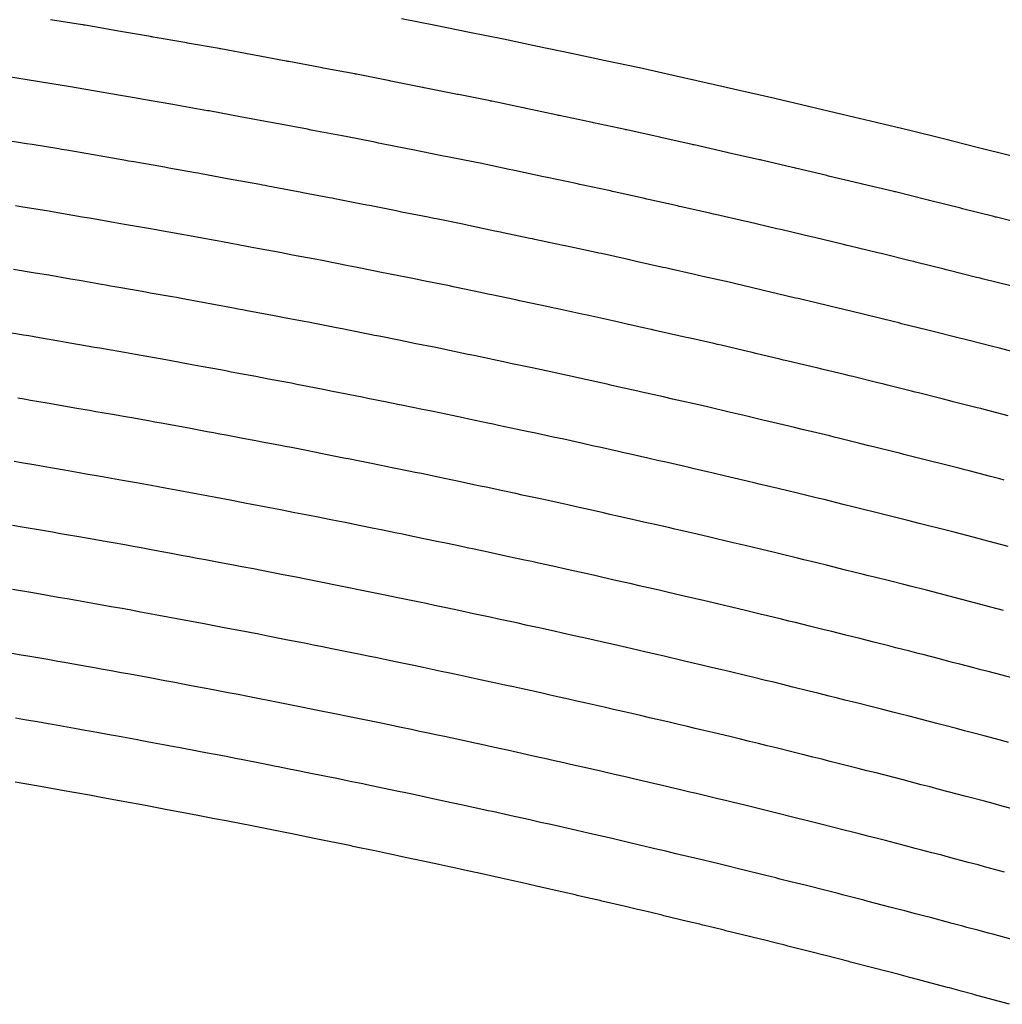
# Model space of a CAD drawing. Extents: x 2080340 to 2085376, y 13836405 to 13843046.
# Drawn here: x 2083458 to 2083504, y 13840457 to 13840504 of the extents above; entities that cross this region are included whole.
import ezdxf

# ---------------------------------------------------------------- set-up
doc = ezdxf.new("R2010")
doc.units = 0
doc.header["$MEASUREMENT"] = 0
doc.layers.add('C-TOPO-MAJR', color=3, linetype='Continuous')
doc.layers.add('C-TOPO-MINR', color=2, linetype='Continuous')

msp = doc.modelspace()

# ---------------------------------------------------------------- linework, layer by layer
at = {"layer": 'C-TOPO-MAJR', "flags": 128}
for points, elevation in [([(2083505.701, 13840493.927), (2083504.218, 13840494.298), (2083504.176, 13840494.309), (2083504.087, 13840494.331), (2083502.604, 13840494.702), (2083502.564, 13840494.712), (2083502.521, 13840494.723), (2083501.038, 13840495.094), (2083500.994, 13840495.105), (2083500.907, 13840495.127), (2083499.424, 13840495.498), (2083499.384, 13840495.507), (2083499.341, 13840495.518), (2083497.854, 13840495.871), (2083497.809, 13840495.882), (2083497.723, 13840495.902), (2083496.235, 13840496.256), (2083496.195, 13840496.265), (2083496.152, 13840496.275), (2083494.665, 13840496.628), (2083494.62, 13840496.639), (2083494.534, 13840496.659), (2083493.046, 13840497.012), (2083493.006, 13840497.022), (2083492.963, 13840497.031), (2083491.472, 13840497.366), (2083491.427, 13840497.377), (2083491.34, 13840497.396), (2083489.849, 13840497.731), (2083489.808, 13840497.74), (2083489.765, 13840497.75), (2083488.274, 13840498.085), (2083488.23, 13840498.095), (2083488.143, 13840498.114), (2083486.651, 13840498.449), (2083486.611, 13840498.458), (2083486.568, 13840498.467), (2083485.072, 13840498.784), (2083485.028, 13840498.794), (2083484.941, 13840498.813), (2083483.446, 13840499.129), (2083483.405, 13840499.138), (2083483.362, 13840499.147), (2083481.866, 13840499.464), (2083481.822, 13840499.473), (2083481.735, 13840499.492), (2083480.24, 13840499.808), (2083480.197, 13840499.817), (2083480.154, 13840499.826), (2083478.655, 13840500.125), (2083478.612, 13840500.134), (2083478.525, 13840500.151), (2083477.026, 13840500.45), (2083476.983, 13840500.458), (2083476.94, 13840500.467), (2083475.441, 13840500.766), (2083475.399, 13840500.774), (2083475.312, 13840500.791), (2083473.812, 13840501.09), (2083473.77, 13840501.098), (2083473.727, 13840501.107), (2083472.224, 13840501.387), (2083472.181, 13840501.395), (2083472.094, 13840501.412), (2083470.592, 13840501.692), (2083470.549, 13840501.7), (2083470.506, 13840501.708), (2083470.463, 13840501.716), (2083468.96, 13840501.997), (2083468.873, 13840502.013), (2083467.37, 13840502.293), (2083467.328, 13840502.301), (2083467.285, 13840502.309), (2083465.779, 13840502.571), (2083465.736, 13840502.579), (2083465.649, 13840502.594), (2083464.143, 13840502.857), (2083464.1, 13840502.864), (2083464.057, 13840502.872), (2083464.014, 13840502.879), (2083462.508, 13840503.141), (2083462.421, 13840503.156), (2083460.915, 13840503.419), (2083460.872, 13840503.426), (2083460.829, 13840503.433), (2083460.786, 13840503.44), (2083459.277, 13840503.684)], 1410), ([(2083504.774, 13840478.665), (2083503.878, 13840478.901), (2083503.626, 13840478.966), (2083503.107, 13840479.101), (2083502.211, 13840479.336), (2083501.955, 13840479.402), (2083501.698, 13840479.468), (2083500.799, 13840479.693), (2083500.547, 13840479.757), (2083500.013, 13840479.892), (2083499.114, 13840480.117), (2083498.872, 13840480.177), (2083498.616, 13840480.241), (2083497.717, 13840480.466), (2083497.45, 13840480.533), (2083496.931, 13840480.66), (2083496.031, 13840480.885), (2083495.789, 13840480.945), (2083495.532, 13840481.007), (2083494.63, 13840481.221), (2083494.364, 13840481.286), (2083493.844, 13840481.41), (2083492.942, 13840481.624), (2083492.7, 13840481.682), (2083492.442, 13840481.743), (2083491.541, 13840481.957), (2083491.274, 13840482.02), (2083490.754, 13840482.141), (2083489.852, 13840482.355), (2083489.609, 13840482.411), (2083489.352, 13840482.47), (2083488.447, 13840482.674), (2083488.181, 13840482.735), (2083487.66, 13840482.853), (2083486.756, 13840483.056), (2083486.512, 13840483.111), (2083486.255, 13840483.169), (2083485.35, 13840483.372), (2083485.084, 13840483.431), (2083484.563, 13840483.546), (2083483.659, 13840483.749), (2083483.414, 13840483.803), (2083483.157, 13840483.859), (2083482.25, 13840484.051), (2083481.984, 13840484.108), (2083481.463, 13840484.22), (2083480.556, 13840484.412), (2083480.311, 13840484.464), (2083480.053, 13840484.519), (2083479.146, 13840484.711), (2083478.88, 13840484.767), (2083478.359, 13840484.876), (2083477.452, 13840485.068), (2083477.196, 13840485.121), (2083476.938, 13840485.173), (2083476.029, 13840485.355), (2083475.773, 13840485.407), (2083475.251, 13840485.512), (2083474.342, 13840485.693), (2083474.086, 13840485.744), (2083473.828, 13840485.796), (2083472.919, 13840485.977), (2083472.663, 13840486.028), (2083472.141, 13840486.13), (2083471.232, 13840486.311), (2083470.976, 13840486.361), (2083470.717, 13840486.41), (2083469.806, 13840486.581), (2083469.55, 13840486.63), (2083469.027, 13840486.729), (2083468.116, 13840486.899), (2083467.86, 13840486.947), (2083467.601, 13840486.995), (2083467.345, 13840487.043), (2083466.434, 13840487.213), (2083465.91, 13840487.309), (2083464.999, 13840487.479), (2083464.743, 13840487.525), (2083464.484, 13840487.572), (2083463.571, 13840487.731), (2083463.314, 13840487.777), (2083462.791, 13840487.87), (2083461.877, 13840488.029), (2083461.621, 13840488.074), (2083461.362, 13840488.119), (2083461.105, 13840488.163), (2083460.192, 13840488.322), (2083459.668, 13840488.412), (2083458.755, 13840488.571), (2083458.498, 13840488.614), (2083458.238, 13840488.658), (2083457.982, 13840488.701), (2083457.067, 13840488.849)], 1405), ([(2083504.595, 13840463.195), (2083504.125, 13840463.322), (2083503.656, 13840463.448), (2083503.341, 13840463.531), (2083502.88, 13840463.654), (2083501.931, 13840463.906), (2083501.616, 13840463.989), (2083501.146, 13840464.113), (2083500.677, 13840464.236), (2083500.362, 13840464.319), (2083499.901, 13840464.439), (2083498.95, 13840464.685), (2083498.636, 13840464.768), (2083498.166, 13840464.889), (2083497.695, 13840465.009), (2083497.38, 13840465.088), (2083496.918, 13840465.205), (2083495.939, 13840465.452), (2083495.624, 13840465.531), (2083495.181, 13840465.642), (2083494.71, 13840465.76), (2083494.395, 13840465.839), (2083493.905, 13840465.96), (2083492.954, 13840466.194), (2083492.638, 13840466.273), (2083492.194, 13840466.382), (2083491.723, 13840466.496), (2083491.407, 13840466.571), (2083490.918, 13840466.689), (2083489.966, 13840466.918), (2083489.649, 13840466.993), (2083489.204, 13840467.099), (2083488.733, 13840467.21), (2083488.416, 13840467.285), (2083487.927, 13840467.4), (2083486.974, 13840467.623), (2083486.658, 13840467.698), (2083486.212, 13840467.801), (2083485.74, 13840467.91), (2083485.423, 13840467.981), (2083484.934, 13840468.093), (2083483.981, 13840468.309), (2083483.663, 13840468.381), (2083483.216, 13840468.481), (2083482.744, 13840468.587), (2083482.427, 13840468.658), (2083481.938, 13840468.767), (2083480.984, 13840468.978), (2083480.666, 13840469.049), (2083480.218, 13840469.147), (2083479.746, 13840469.25), (2083479.428, 13840469.317), (2083478.94, 13840469.423), (2083477.984, 13840469.628), (2083477.666, 13840469.695), (2083477.217, 13840469.791), (2083476.744, 13840469.891), (2083476.426, 13840469.958), (2083475.938, 13840470.061), (2083474.982, 13840470.26), (2083474.664, 13840470.327), (2083474.195, 13840470.424), (2083473.722, 13840470.521), (2083473.403, 13840470.584), (2083472.934, 13840470.68), (2083471.978, 13840470.873), (2083471.659, 13840470.937), (2083471.189, 13840471.031), (2083470.716, 13840471.125), (2083470.397, 13840471.188), (2083469.928, 13840471.281), (2083468.97, 13840471.468), (2083468.651, 13840471.532), (2083468.182, 13840471.623), (2083467.708, 13840471.714), (2083467.388, 13840471.774), (2083466.919, 13840471.864), (2083465.96, 13840472.046), (2083465.641, 13840472.105), (2083465.171, 13840472.193), (2083464.696, 13840472.282), (2083464.227, 13840472.369), (2083463.907, 13840472.429), (2083462.948, 13840472.604), (2083462.628, 13840472.664), (2083462.158, 13840472.749), (2083461.683, 13840472.835), (2083461.362, 13840472.891), (2083460.892, 13840472.975), (2083459.933, 13840473.145), (2083459.612, 13840473.201), (2083459.142, 13840473.283), (2083458.666, 13840473.366), (2083458.196, 13840473.447), (2083457.876, 13840473.503), (2083456.915, 13840473.667)], 1400)]:
    msp.add_lwpolyline(points, dxfattribs=dict(at, elevation=elevation))
at = {"layer": 'C-TOPO-MINR', "flags": 128}
for points, elevation in [([(2083504.902, 13840497.219), (2083503.302, 13840497.619), (2083501.702, 13840498.02), (2083500.103, 13840498.42), (2083498.498, 13840498.801), (2083496.894, 13840499.182), (2083495.29, 13840499.563), (2083493.685, 13840499.944), (2083492.076, 13840500.305), (2083490.468, 13840500.666), (2083488.859, 13840501.028), (2083487.25, 13840501.389), (2083485.637, 13840501.731), (2083484.024, 13840502.073), (2083482.41, 13840502.415), (2083480.797, 13840502.757), (2083479.18, 13840503.079), (2083477.563, 13840503.401), (2083475.946, 13840503.723)], 1411), ([(2083504.9, 13840491.035), (2083503.534, 13840491.377), (2083503.45, 13840491.398), (2083503.272, 13840491.443), (2083501.906, 13840491.785), (2083501.826, 13840491.805), (2083501.74, 13840491.827), (2083500.374, 13840492.169), (2083500.285, 13840492.191), (2083500.112, 13840492.233), (2083498.746, 13840492.575), (2083498.665, 13840492.595), (2083498.579, 13840492.616), (2083497.209, 13840492.941), (2083497.12, 13840492.962), (2083496.947, 13840493.004), (2083495.577, 13840493.329), (2083495.496, 13840493.349), (2083495.41, 13840493.369), (2083494.04, 13840493.694), (2083493.951, 13840493.715), (2083493.778, 13840493.755), (2083492.408, 13840494.081), (2083492.326, 13840494.099), (2083492.241, 13840494.119), (2083490.867, 13840494.428), (2083490.778, 13840494.448), (2083490.604, 13840494.488), (2083489.23, 13840494.796), (2083489.149, 13840494.815), (2083489.063, 13840494.834), (2083487.689, 13840495.142), (2083487.6, 13840495.162), (2083487.427, 13840495.201), (2083486.053, 13840495.509), (2083485.971, 13840495.527), (2083485.885, 13840495.546), (2083484.508, 13840495.838), (2083484.419, 13840495.857), (2083484.245, 13840495.894), (2083482.868, 13840496.186), (2083482.786, 13840496.203), (2083482.7, 13840496.222), (2083481.322, 13840496.514), (2083481.234, 13840496.532), (2083481.06, 13840496.568), (2083479.682, 13840496.86), (2083479.597, 13840496.878), (2083479.511, 13840496.896), (2083478.13, 13840497.171), (2083478.044, 13840497.188), (2083477.871, 13840497.223), (2083476.489, 13840497.499), (2083476.404, 13840497.516), (2083476.318, 13840497.533), (2083474.937, 13840497.808), (2083474.852, 13840497.825), (2083474.677, 13840497.859), (2083473.296, 13840498.134), (2083473.211, 13840498.151), (2083473.125, 13840498.167), (2083471.74, 13840498.426), (2083471.655, 13840498.442), (2083471.481, 13840498.475), (2083470.096, 13840498.734), (2083470.011, 13840498.75), (2083469.925, 13840498.766), (2083469.839, 13840498.781), (2083468.455, 13840499.04), (2083468.281, 13840499.072), (2083466.896, 13840499.33), (2083466.811, 13840499.346), (2083466.724, 13840499.361), (2083465.337, 13840499.603), (2083465.252, 13840499.618), (2083465.077, 13840499.649), (2083463.69, 13840499.891), (2083463.604, 13840499.906), (2083463.518, 13840499.921), (2083463.432, 13840499.936), (2083462.045, 13840500.177), (2083461.87, 13840500.207), (2083460.483, 13840500.449), (2083460.397, 13840500.463), (2083460.311, 13840500.478), (2083460.225, 13840500.492), (2083458.835, 13840500.717), (2083458.66, 13840500.746), (2083457.27, 13840500.971)], 1409), ([(2083505.602, 13840487.75), (2083504.356, 13840488.078), (2083504.228, 13840488.111), (2083504.1, 13840488.143), (2083502.85, 13840488.456), (2083502.724, 13840488.488), (2083502.457, 13840488.555), (2083501.208, 13840488.868), (2083501.087, 13840488.898), (2083500.959, 13840488.93), (2083499.709, 13840489.243), (2083499.576, 13840489.276), (2083499.316, 13840489.34), (2083498.067, 13840489.653), (2083497.946, 13840489.682), (2083497.818, 13840489.713), (2083496.564, 13840490.011), (2083496.431, 13840490.043), (2083496.171, 13840490.105), (2083494.918, 13840490.403), (2083494.797, 13840490.432), (2083494.668, 13840490.462), (2083493.415, 13840490.76), (2083493.282, 13840490.791), (2083493.022, 13840490.852), (2083491.769, 13840491.149), (2083491.647, 13840491.177), (2083491.518, 13840491.207), (2083490.262, 13840491.489), (2083490.129, 13840491.52), (2083489.868, 13840491.579), (2083488.612, 13840491.861), (2083488.49, 13840491.889), (2083488.361, 13840491.917), (2083487.104, 13840492.2), (2083486.971, 13840492.229), (2083486.711, 13840492.287), (2083485.454, 13840492.569), (2083485.332, 13840492.596), (2083485.203, 13840492.624), (2083483.943, 13840492.891), (2083483.81, 13840492.92), (2083483.55, 13840492.976), (2083482.29, 13840493.243), (2083482.167, 13840493.269), (2083482.038, 13840493.296), (2083480.778, 13840493.563), (2083480.645, 13840493.591), (2083480.385, 13840493.645), (2083479.125, 13840493.912), (2083478.997, 13840493.939), (2083478.868, 13840493.965), (2083477.604, 13840494.217), (2083477.477, 13840494.243), (2083477.216, 13840494.296), (2083475.953, 13840494.547), (2083475.825, 13840494.573), (2083475.695, 13840494.599), (2083474.432, 13840494.85), (2083474.304, 13840494.876), (2083474.043, 13840494.927), (2083472.78, 13840495.178), (2083472.652, 13840495.203), (2083472.523, 13840495.228), (2083471.257, 13840495.464), (2083471.129, 13840495.489), (2083470.867, 13840495.538), (2083469.601, 13840495.775), (2083469.473, 13840495.799), (2083469.344, 13840495.823), (2083469.216, 13840495.847), (2083467.95, 13840496.083), (2083467.688, 13840496.131), (2083466.422, 13840496.367), (2083466.294, 13840496.391), (2083466.164, 13840496.414), (2083464.895, 13840496.635), (2083464.767, 13840496.658), (2083464.505, 13840496.704), (2083463.237, 13840496.925), (2083463.108, 13840496.948), (2083462.979, 13840496.97), (2083462.85, 13840496.993), (2083461.581, 13840497.214), (2083461.32, 13840497.258), (2083460.051, 13840497.479), (2083459.922, 13840497.501), (2083459.793, 13840497.523), (2083459.664, 13840497.544), (2083458.393, 13840497.75), (2083458.131, 13840497.793), (2083456.859, 13840497.999)], 1408), ([(2083504.77, 13840484.867), (2083503.641, 13840485.164), (2083503.47, 13840485.208), (2083503.299, 13840485.252), (2083502.167, 13840485.535), (2083501.999, 13840485.578), (2083501.643, 13840485.668), (2083500.51, 13840485.951), (2083500.349, 13840485.991), (2083500.178, 13840486.034), (2083499.045, 13840486.318), (2083498.867, 13840486.362), (2083498.521, 13840486.447), (2083497.388, 13840486.73), (2083497.227, 13840486.77), (2083497.056, 13840486.811), (2083495.92, 13840487.081), (2083495.742, 13840487.124), (2083495.396, 13840487.207), (2083494.26, 13840487.477), (2083494.098, 13840487.515), (2083493.926, 13840487.556), (2083492.79, 13840487.825), (2083492.612, 13840487.867), (2083492.266, 13840487.948), (2083491.13, 13840488.218), (2083490.968, 13840488.255), (2083490.796, 13840488.295), (2083489.657, 13840488.551), (2083489.479, 13840488.591), (2083489.132, 13840488.67), (2083487.993, 13840488.926), (2083487.831, 13840488.963), (2083487.659, 13840489.001), (2083486.52, 13840489.257), (2083486.342, 13840489.297), (2083485.995, 13840489.373), (2083484.856, 13840489.629), (2083484.693, 13840489.665), (2083484.521, 13840489.702), (2083483.379, 13840489.944), (2083483.201, 13840489.983), (2083482.854, 13840490.057), (2083481.712, 13840490.299), (2083481.548, 13840490.334), (2083481.377, 13840490.37), (2083480.234, 13840490.612), (2083480.057, 13840490.65), (2083479.709, 13840490.722), (2083478.567, 13840490.964), (2083478.397, 13840490.999), (2083478.224, 13840491.035), (2083477.079, 13840491.263), (2083476.909, 13840491.297), (2083476.561, 13840491.368), (2083475.416, 13840491.596), (2083475.245, 13840491.63), (2083475.073, 13840491.664), (2083473.928, 13840491.893), (2083473.757, 13840491.926), (2083473.409, 13840491.994), (2083472.264, 13840492.223), (2083472.093, 13840492.256), (2083471.921, 13840492.289), (2083470.773, 13840492.503), (2083470.603, 13840492.536), (2083470.254, 13840492.602), (2083469.106, 13840492.816), (2083468.935, 13840492.848), (2083468.763, 13840492.88), (2083468.592, 13840492.912), (2083467.444, 13840493.126), (2083467.096, 13840493.19), (2083465.948, 13840493.405), (2083465.777, 13840493.436), (2083465.604, 13840493.467), (2083464.454, 13840493.667), (2083464.283, 13840493.698), (2083463.934, 13840493.759), (2083462.784, 13840493.96), (2083462.612, 13840493.99), (2083462.44, 13840494.02), (2083462.269, 13840494.05), (2083461.118, 13840494.25), (2083460.769, 13840494.31), (2083459.619, 13840494.51), (2083459.447, 13840494.539), (2083459.274, 13840494.568), (2083459.103, 13840494.597), (2083457.951, 13840494.783), (2083457.601, 13840494.841)], 1407), ([(2083504.581, 13840481.817), (2083504.371, 13840481.872), (2083503.939, 13840481.984), (2083502.926, 13840482.25), (2083502.712, 13840482.305), (2083502.499, 13840482.36), (2083501.483, 13840482.614), (2083501.273, 13840482.667), (2083500.828, 13840482.78), (2083499.812, 13840483.034), (2083499.611, 13840483.084), (2083499.397, 13840483.138), (2083498.381, 13840483.392), (2083498.158, 13840483.447), (2083497.726, 13840483.554), (2083496.71, 13840483.808), (2083496.508, 13840483.857), (2083496.294, 13840483.909), (2083495.275, 13840484.151), (2083495.053, 13840484.205), (2083494.62, 13840484.308), (2083493.601, 13840484.55), (2083493.399, 13840484.599), (2083493.184, 13840484.649), (2083492.165, 13840484.891), (2083491.943, 13840484.943), (2083491.51, 13840485.044), (2083490.491, 13840485.286), (2083490.288, 13840485.333), (2083490.074, 13840485.383), (2083489.052, 13840485.612), (2083488.83, 13840485.663), (2083488.396, 13840485.761), (2083487.375, 13840485.991), (2083487.171, 13840486.037), (2083486.957, 13840486.085), (2083485.935, 13840486.314), (2083485.713, 13840486.364), (2083485.279, 13840486.46), (2083484.257, 13840486.689), (2083484.054, 13840486.734), (2083483.839, 13840486.78), (2083482.814, 13840486.998), (2083482.593, 13840487.046), (2083482.158, 13840487.139), (2083481.134, 13840487.356), (2083480.93, 13840487.399), (2083480.715, 13840487.445), (2083479.69, 13840487.662), (2083479.469, 13840487.708), (2083479.034, 13840487.799), (2083478.009, 13840488.016), (2083477.796, 13840488.06), (2083477.581, 13840488.104), (2083476.554, 13840488.309), (2083476.341, 13840488.352), (2083475.906, 13840488.44), (2083474.879, 13840488.645), (2083474.666, 13840488.687), (2083474.45, 13840488.73), (2083473.423, 13840488.935), (2083473.21, 13840488.977), (2083472.775, 13840489.062), (2083471.748, 13840489.267), (2083471.535, 13840489.308), (2083471.319, 13840489.35), (2083470.29, 13840489.542), (2083470.076, 13840489.583), (2083469.641, 13840489.665), (2083468.611, 13840489.857), (2083468.398, 13840489.898), (2083468.182, 13840489.938), (2083467.968, 13840489.977), (2083466.939, 13840490.169), (2083466.503, 13840490.249), (2083465.474, 13840490.442), (2083465.26, 13840490.48), (2083465.044, 13840490.519), (2083464.012, 13840490.699), (2083463.799, 13840490.737), (2083463.362, 13840490.815), (2083462.331, 13840490.994), (2083462.117, 13840491.032), (2083461.901, 13840491.069), (2083461.687, 13840491.106), (2083460.655, 13840491.286), (2083460.218, 13840491.361), (2083459.187, 13840491.54), (2083458.973, 13840491.577), (2083458.756, 13840491.613), (2083458.542, 13840491.649), (2083457.509, 13840491.816)], 1406), ([(2083504.552, 13840475.622), (2083504.253, 13840475.701), (2083503.954, 13840475.779), (2083503.174, 13840475.984), (2083502.881, 13840476.061), (2083502.276, 13840476.217), (2083501.496, 13840476.423), (2083501.197, 13840476.5), (2083500.898, 13840476.576), (2083500.115, 13840476.772), (2083499.821, 13840476.847), (2083499.198, 13840477.004), (2083498.416, 13840477.2), (2083498.134, 13840477.27), (2083497.835, 13840477.345), (2083497.052, 13840477.541), (2083496.741, 13840477.618), (2083496.135, 13840477.767), (2083495.353, 13840477.963), (2083495.07, 13840478.032), (2083494.771, 13840478.105), (2083493.986, 13840478.291), (2083493.674, 13840478.366), (2083493.068, 13840478.512), (2083492.284, 13840478.698), (2083492, 13840478.765), (2083491.701, 13840478.836), (2083490.916, 13840479.022), (2083490.605, 13840479.096), (2083489.998, 13840479.237), (2083489.213, 13840479.423), (2083488.929, 13840479.489), (2083488.629, 13840479.558), (2083487.842, 13840479.735), (2083487.531, 13840479.806), (2083486.924, 13840479.944), (2083486.137, 13840480.121), (2083485.853, 13840480.185), (2083485.553, 13840480.252), (2083484.766, 13840480.429), (2083484.455, 13840480.498), (2083483.847, 13840480.632), (2083483.06, 13840480.809), (2083482.775, 13840480.871), (2083482.475, 13840480.937), (2083481.685, 13840481.104), (2083481.375, 13840481.171), (2083480.767, 13840481.302), (2083479.978, 13840481.469), (2083479.692, 13840481.53), (2083479.391, 13840481.593), (2083478.602, 13840481.76), (2083478.292, 13840481.826), (2083477.683, 13840481.952), (2083476.894, 13840482.12), (2083476.596, 13840482.181), (2083476.295, 13840482.243), (2083475.504, 13840482.401), (2083475.206, 13840482.461), (2083474.597, 13840482.584), (2083473.806, 13840482.742), (2083473.507, 13840482.802), (2083473.206, 13840482.862), (2083472.414, 13840483.019), (2083472.116, 13840483.078), (2083471.507, 13840483.198), (2083470.716, 13840483.355), (2083470.417, 13840483.413), (2083470.115, 13840483.471), (2083469.322, 13840483.619), (2083469.024, 13840483.676), (2083468.414, 13840483.792), (2083467.621, 13840483.94), (2083467.322, 13840483.996), (2083467.02, 13840484.052), (2083466.721, 13840484.108), (2083465.928, 13840484.256), (2083465.318, 13840484.368), (2083464.525, 13840484.516), (2083464.226, 13840484.57), (2083463.924, 13840484.625), (2083463.129, 13840484.763), (2083462.83, 13840484.817), (2083462.219, 13840484.925), (2083461.424, 13840485.063), (2083461.125, 13840485.116), (2083460.823, 13840485.168), (2083460.523, 13840485.22), (2083459.729, 13840485.358), (2083459.117, 13840485.463), (2083458.323, 13840485.601), (2083458.023, 13840485.652), (2083457.72, 13840485.703)], 1404), ([(2083505.173, 13840472.356), (2083504.482, 13840472.539), (2083503.818, 13840472.714), (2083503.477, 13840472.804), (2083503.135, 13840472.893), (2083502.471, 13840473.068), (2083502.136, 13840473.155), (2083501.445, 13840473.334), (2083500.781, 13840473.509), (2083500.439, 13840473.597), (2083500.097, 13840473.684), (2083499.431, 13840473.851), (2083499.096, 13840473.936), (2083498.384, 13840474.116), (2083497.718, 13840474.283), (2083497.396, 13840474.363), (2083497.054, 13840474.449), (2083496.388, 13840474.615), (2083496.032, 13840474.704), (2083495.34, 13840474.874), (2083494.674, 13840475.04), (2083494.351, 13840475.119), (2083494.009, 13840475.203), (2083493.341, 13840475.361), (2083492.985, 13840475.447), (2083492.293, 13840475.613), (2083491.625, 13840475.772), (2083491.301, 13840475.849), (2083490.959, 13840475.93), (2083490.291, 13840476.088), (2083489.935, 13840476.172), (2083489.242, 13840476.334), (2083488.575, 13840476.492), (2083488.25, 13840476.567), (2083487.907, 13840476.646), (2083487.237, 13840476.797), (2083486.882, 13840476.878), (2083486.188, 13840477.035), (2083485.519, 13840477.186), (2083485.194, 13840477.259), (2083484.85, 13840477.336), (2083484.181, 13840477.486), (2083483.826, 13840477.565), (2083483.132, 13840477.719), (2083482.462, 13840477.869), (2083482.136, 13840477.94), (2083481.792, 13840478.015), (2083481.121, 13840478.157), (2083480.766, 13840478.234), (2083480.071, 13840478.383), (2083479.4, 13840478.525), (2083479.073, 13840478.595), (2083478.73, 13840478.668), (2083478.058, 13840478.81), (2083477.703, 13840478.884), (2083477.008, 13840479.029), (2083476.337, 13840479.171), (2083475.996, 13840479.242), (2083475.651, 13840479.312), (2083474.978, 13840479.447), (2083474.638, 13840479.516), (2083473.942, 13840479.657), (2083473.269, 13840479.791), (2083472.928, 13840479.859), (2083472.583, 13840479.927), (2083471.91, 13840480.062), (2083471.569, 13840480.129), (2083470.873, 13840480.265), (2083470.2, 13840480.399), (2083469.858, 13840480.466), (2083469.513, 13840480.532), (2083468.839, 13840480.658), (2083468.497, 13840480.723), (2083467.801, 13840480.855), (2083467.126, 13840480.981), (2083466.784, 13840481.045), (2083466.439, 13840481.11), (2083466.097, 13840481.173), (2083465.423, 13840481.299), (2083464.725, 13840481.427), (2083464.051, 13840481.553), (2083463.709, 13840481.615), (2083463.363, 13840481.677), (2083462.687, 13840481.795), (2083462.345, 13840481.856), (2083461.648, 13840481.98), (2083460.971, 13840482.098), (2083460.629, 13840482.158), (2083460.283, 13840482.218), (2083459.941, 13840482.277), (2083459.265, 13840482.395), (2083458.567, 13840482.514), (2083457.891, 13840482.632), (2083457.548, 13840482.69)], 1403), ([(2083504.786, 13840469.354), (2083504.409, 13840469.455), (2083503.632, 13840469.661), (2083503.084, 13840469.805), (2083502.7, 13840469.907), (2083502.316, 13840470.007), (2083501.768, 13840470.151), (2083501.391, 13840470.25), (2083500.613, 13840470.451), (2083500.066, 13840470.595), (2083499.681, 13840470.694), (2083499.297, 13840470.792), (2083498.748, 13840470.93), (2083498.37, 13840471.026), (2083497.569, 13840471.228), (2083497.02, 13840471.366), (2083496.658, 13840471.456), (2083496.273, 13840471.552), (2083495.724, 13840471.69), (2083495.323, 13840471.789), (2083494.545, 13840471.981), (2083493.996, 13840472.118), (2083493.632, 13840472.207), (2083493.247, 13840472.3), (2083492.696, 13840472.431), (2083492.296, 13840472.528), (2083491.517, 13840472.715), (2083490.966, 13840472.845), (2083490.602, 13840472.932), (2083490.217, 13840473.023), (2083489.666, 13840473.154), (2083489.266, 13840473.248), (2083488.486, 13840473.43), (2083487.936, 13840473.561), (2083487.571, 13840473.645), (2083487.185, 13840473.734), (2083486.633, 13840473.858), (2083486.233, 13840473.949), (2083485.452, 13840474.127), (2083484.9, 13840474.251), (2083484.534, 13840474.333), (2083484.148, 13840474.42), (2083483.596, 13840474.544), (2083483.197, 13840474.633), (2083482.416, 13840474.805), (2083481.863, 13840474.929), (2083481.497, 13840475.009), (2083481.11, 13840475.093), (2083480.557, 13840475.211), (2083480.157, 13840475.297), (2083479.376, 13840475.465), (2083478.822, 13840475.582), (2083478.455, 13840475.66), (2083478.068, 13840475.742), (2083477.514, 13840475.859), (2083477.115, 13840475.943), (2083476.333, 13840476.106), (2083475.779, 13840476.223), (2083475.396, 13840476.302), (2083475.008, 13840476.382), (2083474.453, 13840476.492), (2083474.07, 13840476.571), (2083473.287, 13840476.729), (2083472.732, 13840476.839), (2083472.348, 13840476.916), (2083471.961, 13840476.993), (2083471.406, 13840477.104), (2083471.022, 13840477.18), (2083470.239, 13840477.333), (2083469.684, 13840477.444), (2083469.299, 13840477.518), (2083468.911, 13840477.593), (2083468.355, 13840477.697), (2083467.971, 13840477.77), (2083467.187, 13840477.919), (2083466.631, 13840478.023), (2083466.246, 13840478.095), (2083465.858, 13840478.167), (2083465.474, 13840478.238), (2083464.918, 13840478.342), (2083464.133, 13840478.486), (2083463.577, 13840478.59), (2083463.192, 13840478.66), (2083462.803, 13840478.73), (2083462.246, 13840478.827), (2083461.861, 13840478.896), (2083461.076, 13840479.035), (2083460.518, 13840479.132), (2083460.133, 13840479.199), (2083459.744, 13840479.267), (2083459.36, 13840479.334), (2083458.802, 13840479.431), (2083458.016, 13840479.565), (2083457.459, 13840479.662)], 1402), ([(2083504.921, 13840466.215), (2083504.494, 13840466.329), (2083504.064, 13840466.443), (2083503.645, 13840466.555), (2083502.781, 13840466.784), (2083502.35, 13840466.897), (2083501.923, 13840467.01), (2083501.496, 13840467.122), (2083501.065, 13840467.235), (2083500.646, 13840467.344), (2083499.782, 13840467.568), (2083499.351, 13840467.682), (2083498.923, 13840467.791), (2083498.496, 13840467.901), (2083498.064, 13840468.009), (2083497.644, 13840468.116), (2083496.754, 13840468.34), (2083496.322, 13840468.448), (2083495.919, 13840468.549), (2083495.491, 13840468.656), (2083495.059, 13840468.764), (2083494.614, 13840468.875), (2083493.749, 13840469.087), (2083493.317, 13840469.196), (2083492.913, 13840469.294), (2083492.485, 13840469.398), (2083492.052, 13840469.501), (2083491.607, 13840469.609), (2083490.741, 13840469.816), (2083490.308, 13840469.919), (2083489.903, 13840470.015), (2083489.475, 13840470.117), (2083489.041, 13840470.219), (2083488.597, 13840470.324), (2083487.73, 13840470.526), (2083487.297, 13840470.629), (2083486.891, 13840470.723), (2083486.462, 13840470.822), (2083486.028, 13840470.919), (2083485.584, 13840471.021), (2083484.717, 13840471.218), (2083484.282, 13840471.316), (2083483.875, 13840471.407), (2083483.446, 13840471.503), (2083483.011, 13840471.601), (2083482.567, 13840471.7), (2083481.7, 13840471.891), (2083481.265, 13840471.989), (2083480.858, 13840472.078), (2083480.428, 13840472.172), (2083479.992, 13840472.264), (2083479.549, 13840472.36), (2083478.68, 13840472.546), (2083478.244, 13840472.639), (2083477.836, 13840472.725), (2083477.406, 13840472.816), (2083476.97, 13840472.909), (2083476.527, 13840473.002), (2083475.658, 13840473.183), (2083475.222, 13840473.275), (2083474.795, 13840473.363), (2083474.365, 13840473.451), (2083473.928, 13840473.538), (2083473.502, 13840473.625), (2083472.632, 13840473.801), (2083472.195, 13840473.888), (2083471.769, 13840473.973), (2083471.338, 13840474.059), (2083470.901, 13840474.146), (2083470.475, 13840474.23), (2083469.604, 13840474.401), (2083469.167, 13840474.488), (2083468.741, 13840474.571), (2083468.309, 13840474.654), (2083467.871, 13840474.735), (2083467.445, 13840474.817), (2083466.574, 13840474.982), (2083466.136, 13840475.064), (2083465.708, 13840475.144), (2083465.277, 13840475.225), (2083464.85, 13840475.304), (2083464.412, 13840475.385), (2083463.54, 13840475.545), (2083463.102, 13840475.627), (2083462.675, 13840475.705), (2083462.243, 13840475.782), (2083461.804, 13840475.859), (2083461.377, 13840475.935), (2083460.504, 13840476.09), (2083460.065, 13840476.166), (2083459.638, 13840476.241), (2083459.205, 13840476.317), (2083458.778, 13840476.391), (2083458.339, 13840476.467), (2083457.466, 13840476.616)], 1401), ([(2083505.074, 13840459.955), (2083504.039, 13840460.237), (2083503.841, 13840460.291), (2083503.329, 13840460.429), (2083502.817, 13840460.567), (2083502.619, 13840460.619), (2083502.116, 13840460.754), (2083501.08, 13840461.029), (2083500.882, 13840461.081), (2083500.37, 13840461.216), (2083499.857, 13840461.35), (2083499.659, 13840461.402), (2083499.156, 13840461.533), (2083498.119, 13840461.802), (2083497.921, 13840461.854), (2083497.408, 13840461.986), (2083496.895, 13840462.117), (2083496.696, 13840462.167), (2083496.193, 13840462.295), (2083495.125, 13840462.565), (2083494.926, 13840462.614), (2083494.443, 13840462.735), (2083493.929, 13840462.863), (2083493.731, 13840462.913), (2083493.197, 13840463.046), (2083492.159, 13840463.301), (2083491.96, 13840463.351), (2083491.475, 13840463.469), (2083490.962, 13840463.594), (2083490.762, 13840463.641), (2083490.229, 13840463.77), (2083489.19, 13840464.019), (2083488.99, 13840464.066), (2083488.505, 13840464.182), (2083487.991, 13840464.303), (2083487.791, 13840464.351), (2083487.258, 13840464.476), (2083486.219, 13840464.719), (2083486.019, 13840464.766), (2083485.532, 13840464.879), (2083485.018, 13840464.997), (2083484.818, 13840465.042), (2083484.285, 13840465.164), (2083483.245, 13840465.401), (2083483.045, 13840465.445), (2083482.557, 13840465.555), (2083482.042, 13840465.671), (2083481.842, 13840465.716), (2083481.309, 13840465.834), (2083480.268, 13840466.064), (2083480.068, 13840466.109), (2083479.579, 13840466.216), (2083479.064, 13840466.328), (2083478.863, 13840466.371), (2083478.331, 13840466.486), (2083477.289, 13840466.709), (2083477.088, 13840466.752), (2083476.598, 13840466.856), (2083476.082, 13840466.965), (2083475.882, 13840467.007), (2083475.35, 13840467.119), (2083474.307, 13840467.336), (2083474.107, 13840467.379), (2083473.595, 13840467.484), (2083473.079, 13840467.59), (2083472.878, 13840467.63), (2083472.367, 13840467.735), (2083471.323, 13840467.945), (2083471.122, 13840467.985), (2083470.61, 13840468.088), (2083470.093, 13840468.191), (2083469.892, 13840468.231), (2083469.381, 13840468.332), (2083468.336, 13840468.536), (2083468.135, 13840468.576), (2083467.623, 13840468.676), (2083467.106, 13840468.775), (2083466.904, 13840468.813), (2083466.392, 13840468.911), (2083465.347, 13840469.109), (2083465.146, 13840469.147), (2083464.633, 13840469.243), (2083464.115, 13840469.339), (2083463.603, 13840469.434), (2083463.401, 13840469.472), (2083462.355, 13840469.664), (2083462.154, 13840469.701), (2083461.641, 13840469.794), (2083461.123, 13840469.888), (2083460.921, 13840469.923), (2083460.408, 13840470.015), (2083459.361, 13840470.2), (2083459.159, 13840470.235), (2083458.646, 13840470.325), (2083458.127, 13840470.416), (2083457.614, 13840470.504)], 1399), ([(2083504.836, 13840456.911), (2083504.291, 13840457.06), (2083503.17, 13840457.365), (2083503.088, 13840457.387), (2083502.534, 13840457.537), (2083501.979, 13840457.686), (2083501.897, 13840457.707), (2083501.352, 13840457.853), (2083500.23, 13840458.151), (2083500.148, 13840458.172), (2083499.593, 13840458.319), (2083499.038, 13840458.464), (2083498.956, 13840458.486), (2083498.411, 13840458.628), (2083497.287, 13840458.919), (2083497.206, 13840458.94), (2083496.65, 13840459.083), (2083496.094, 13840459.225), (2083496.012, 13840459.246), (2083495.467, 13840459.385), (2083494.31, 13840459.677), (2083494.228, 13840459.697), (2083493.704, 13840459.828), (2083493.148, 13840459.967), (2083493.066, 13840459.988), (2083492.488, 13840460.131), (2083491.363, 13840460.408), (2083491.281, 13840460.428), (2083490.756, 13840460.556), (2083490.2, 13840460.692), (2083490.118, 13840460.711), (2083489.54, 13840460.851), (2083488.414, 13840461.121), (2083488.332, 13840461.14), (2083487.806, 13840461.265), (2083487.249, 13840461.397), (2083487.167, 13840461.416), (2083486.589, 13840461.552), (2083485.463, 13840461.815), (2083485.38, 13840461.835), (2083484.853, 13840461.957), (2083484.296, 13840462.085), (2083484.213, 13840462.104), (2083483.636, 13840462.236), (2083482.509, 13840462.492), (2083482.426, 13840462.51), (2083481.898, 13840462.629), (2083481.34, 13840462.754), (2083481.257, 13840462.773), (2083480.68, 13840462.901), (2083479.552, 13840463.15), (2083479.47, 13840463.169), (2083478.94, 13840463.285), (2083478.382, 13840463.406), (2083478.299, 13840463.424), (2083477.722, 13840463.549), (2083476.593, 13840463.791), (2083476.51, 13840463.808), (2083475.979, 13840463.921), (2083475.421, 13840464.039), (2083475.338, 13840464.057), (2083474.762, 13840464.178), (2083473.632, 13840464.413), (2083473.549, 13840464.431), (2083472.995, 13840464.545), (2083472.435, 13840464.66), (2083472.352, 13840464.676), (2083471.799, 13840464.789), (2083470.668, 13840465.018), (2083470.585, 13840465.034), (2083470.031, 13840465.145), (2083469.471, 13840465.256), (2083469.388, 13840465.273), (2083468.834, 13840465.382), (2083467.702, 13840465.604), (2083467.619, 13840465.62), (2083467.064, 13840465.728), (2083466.504, 13840465.836), (2083466.421, 13840465.852), (2083465.866, 13840465.958), (2083464.734, 13840466.172), (2083464.65, 13840466.188), (2083464.095, 13840466.292), (2083463.534, 13840466.397), (2083462.979, 13840466.499), (2083462.896, 13840466.515), (2083461.763, 13840466.723), (2083461.68, 13840466.738), (2083461.124, 13840466.839), (2083460.563, 13840466.94), (2083460.479, 13840466.955), (2083459.924, 13840467.054), (2083458.79, 13840467.255), (2083458.706, 13840467.27), (2083458.15, 13840467.367), (2083457.588, 13840467.465)], 1398)]:
    msp.add_lwpolyline(points, dxfattribs=dict(at, elevation=elevation))

doc.saveas('drawing.dxf')
